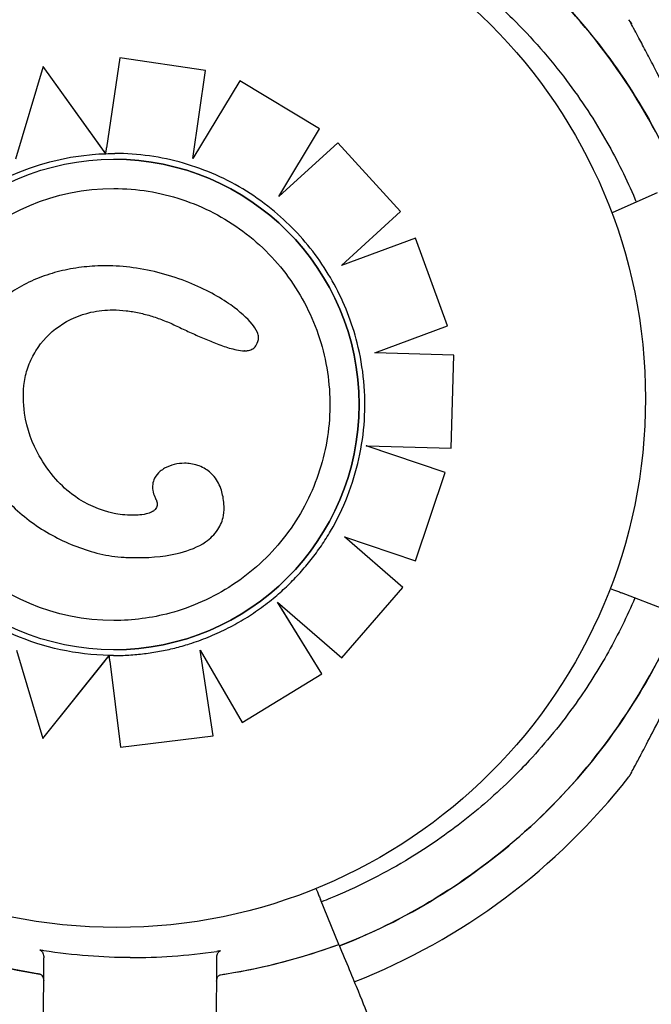
# Model space of a CAD drawing. Units: inches. Extents: x 257 to 25400, y -17773 to -5184.
# Drawn here: x 259 to 259, y -5188 to -5187 of the extents above; entities that cross this region are included whole.
import ezdxf

# ---------------------------------------------------------------- set-up
doc = ezdxf.new("R2010")
doc.units = ezdxf.units.IN
doc.header["$MEASUREMENT"] = 0
doc.layers.add('sup-VIS', color=7, linetype='Continuous')

msp = doc.modelspace()

# ---------------------------------------------------------------- linework, layer by layer
at = {"layer": 'sup-VIS'}
for p, q in [((258.5168146656551, -5187.478498924843), (258.5135934811323, -5187.489227616804)), ((258.5168160200524, -5187.478498924843), (258.5168146656551, -5187.478498924843)), ((258.5235799227506, -5187.487943444345), (258.5168146656551, -5187.478498924843)), ((258.5240400061236, -5187.48858383901), (258.5168160200524, -5187.478498924843)), ((258.5256739810588, -5187.477505540462), (258.524137233958, -5187.487921589122)), ((258.5256753406767, -5187.477505540462), (258.5256739810588, -5187.477505540462)), ((258.5355905265001, -5187.478955046325), (258.5256739810588, -5187.477505540462)), ((258.5355918919616, -5187.478955046325), (258.5256753406767, -5187.477505540462)), ((258.5341029342874, -5187.489157705581), (258.5355905265001, -5187.478955046325)), ((258.5341047339732, -5187.489154721441), (258.5355918919616, -5187.478955046325)), ((258.5355918919616, -5187.478955046325), (258.5355905265001, -5187.478955046325)), ((258.5395362797469, -5187.48014843234), (258.5341029342874, -5187.489157705581)), ((258.5395376475336, -5187.48014843234), (258.5395362797469, -5187.48014843234)), ((258.5487692871461, -5187.485723638885), (258.5395362797469, -5187.48014843234)), ((258.5487706603737, -5187.485723638885), (258.5395376475336, -5187.48014843234)), ((258.5440452389012, -5187.4935492778), (258.5487692871461, -5187.485723638885)), ((258.5440482894443, -5187.493546494627), (258.5487706603737, -5187.485723638885)), ((258.5487706603737, -5187.485723638885), (258.5487692871461, -5187.485723638885)), ((258.5508804353277, -5187.487313164292), (258.5440452389012, -5187.4935492778)), ((258.5508818097993, -5187.487313164292), (258.5508804353277, -5187.487313164292)), ((258.5581447059705, -5187.495284526569), (258.5508804353277, -5187.487313164292)), ((258.5581460847229, -5187.495284526569), (258.5508818097993, -5187.487313164292)), ((258.5240398837963, -5187.488584858253), (258.5240398698038, -5187.488584858253)), ((258.5240407362234, -5187.488584858253), (258.5240398837963, -5187.488584858253)), ((258.5249834846271, -5187.48923467128), (258.5249841517171, -5187.48923467128)), ((258.5878100313644, -5187.493126862853), (258.5826756257512, -5187.495390881985)), ((258.5513098775323, -5187.50151898413), (258.5581447059705, -5187.495284526569)), ((258.5513121826537, -5187.50151813546), (258.5581460847229, -5187.495284526569)), ((258.5581460847229, -5187.495284526569), (258.5581447059705, -5187.495284526569)), ((258.5598527231022, -5187.498373788239), (258.5513098775323, -5187.50151898413)), ((258.5598541028612, -5187.498373788239), (258.5598527231022, -5187.498373788239)), ((258.563574187554, -5187.508494202114), (258.5598527231022, -5187.498373788239)), ((258.5635755695059, -5187.508494202114), (258.5598541028611, -5187.498373788239)), ((258.5240536023232, -5187.501550681566), (258.5240524464213, -5187.501550681566)), ((258.5551509381422, -5187.51159615938), (258.563574187554, -5187.508494202114)), ((258.5551523151304, -5187.51159615938), (258.5635755695059, -5187.508494202114)), ((258.5635755695059, -5187.508494202114), (258.563574187554, -5187.508494202114)), ((258.5401059404192, -5187.511375192005), (258.5401047750578, -5187.511375192005)), ((258.5551523151304, -5187.51159615938), (258.5551509381422, -5187.51159615938)), ((258.5642961803608, -5187.511864238848), (258.5551509381422, -5187.51159615938)), ((258.5642975627381, -5187.511864238848), (258.5551523151304, -5187.51159615938)), ((258.5639736387221, -5187.522644455721), (258.5642961803608, -5187.511864238848)), ((258.5639750209094, -5187.522644455721), (258.5642975627381, -5187.511864238848)), ((258.5642975627381, -5187.511864238848), (258.5642961803608, -5187.511864238848)), ((258.5633098818843, -5187.525439510756), (258.5541579585471, -5187.522353053533)), ((258.563308500089, -5187.525439510756), (258.5542721647197, -5187.522392033414)), ((258.5542779498762, -5187.522356616009), (258.5639736387221, -5187.522644455721)), ((258.5639750209094, -5187.522644455721), (258.5639736387221, -5187.522644455721)), ((258.5331410721357, -5187.524384441213), (258.5331399108786, -5187.524384441213)), ((258.5598582429249, -5187.535657073538), (258.563308500089, -5187.525439510756)), ((258.559859622687, -5187.535657073538), (258.5633098818843, -5187.525439510756)), ((258.5633098818843, -5187.525439510756), (258.563308500089, -5187.525439510756)), ((258.5516418028695, -5187.532885017771), (258.5598582429249, -5187.535657073538)), ((258.5583995377843, -5187.538752775004), (258.5516418028695, -5187.532885017771)), ((258.5584009166869, -5187.538752775004), (258.5516440514942, -5187.53288577641)), ((258.5276819679745, -5187.535297679032), (258.5276808099344, -5187.535297679032)), ((258.559859622687, -5187.535657073538), (258.5598582429249, -5187.535657073538)), ((258.551325885018, -5187.546893411894), (258.5583995377843, -5187.538752775004)), ((258.5513272597522, -5187.546893411894), (258.5584009166869, -5187.538752775004)), ((258.5584009166869, -5187.538752775004), (258.5583995377843, -5187.538752775004)), ((258.5823829014166, -5187.538849883165), (258.5827794205755, -5187.539003764245)), ((258.5888986450783, -5187.541378511722), (258.5836673578228, -5187.539348354762)), ((258.543921226885, -5187.540461344622), (258.551325885018, -5187.546893411894)), ((258.5490128953204, -5187.548721393709), (258.543921226885, -5187.540461344622)), ((258.5490142686916, -5187.548721393709), (258.5439241768079, -5187.540463907077)), ((258.5137230891652, -5187.546001108229), (258.5167561555347, -5187.556204803518)), ((258.5167575098974, -5187.556204803518), (258.5244418181066, -5187.546610827593)), ((258.5244425795514, -5187.546609876918), (258.5244417268875, -5187.546609876918)), ((258.5249834846273, -5187.54594238004), (258.5249841517174, -5187.54594238004)), ((258.5349702665252, -5187.546007752532), (258.539830854284, -5187.554377005696)), ((258.5364650504069, -5187.555894589392), (258.5349702665252, -5187.546007752532)), ((258.5364664163838, -5187.555894589392), (258.5349721120651, -5187.546010930295)), ((258.5513272597522, -5187.546893411894), (258.5513258850181, -5187.546893411894)), ((258.5167561555347, -5187.556204803518), (258.5239243666408, -5187.547255177419)), ((258.5245234926246, -5187.547270687549), (258.5257626662099, -5187.557223763085)), ((258.539830854284, -5187.554377005696), (258.5490128953205, -5187.548721393709)), ((258.5398322222443, -5187.554377005696), (258.5490142686916, -5187.548721393709)), ((258.5490142686916, -5187.548721393709), (258.5490128953205, -5187.548721393709)), ((258.5398322222443, -5187.554377005696), (258.5398308542839, -5187.554377005696)), ((258.5257626662099, -5187.557223763085), (258.5364650504069, -5187.555894589392)), ((258.5257640258801, -5187.557223763085), (258.5364664163838, -5187.555894589392)), ((258.5364664163838, -5187.555894589392), (258.5364650504069, -5187.555894589392)), ((258.5167575098974, -5187.556204803518), (258.5167561555347, -5187.556204803518)), ((258.5257640258801, -5187.557223763085), (258.5257626662099, -5187.557223763085)), ((258.5483527799136, -5187.573547025907), (258.5485143279855, -5187.57394048372)), ((258.5510073952139, -5187.580012464442), (258.5488760874292, -5187.574821565603)), ((258.5510073952139, -5187.580012464442), (258.5510074037362, -5187.580012485198)), ((258.5167507273387, -5187.619260423618), (258.5168693971384, -5187.581555044136)), ((258.5367526489247, -5187.619323375486), (258.5368713187244, -5187.581617996003))]:
    msp.add_line(p, q, dxfattribs=at)
msp.add_circle((258.5253056853671, -5187.516906457999), 0.06114999999999992, dxfattribs=at)
for centre, radius, start, end in [((258.5253056853671, -5187.516906457999), 0.1500000000000028, 7.662255641705719, 262.3377443380589), ((258.5253056853671, -5187.514406458356), 0.07513689542053531, 291.4510140294639, 322.0220680961081), ((258.5270790069607, -5187.515144263702), 0.06914050575149674, 249.3922098048547, 261.1256637273626), ((258.5270799351176, -5187.515144266623), 0.06914050575151888, 278.5136844819292, 290.2471384188225)]:
    msp.add_arc(centre, radius, start, end, dxfattribs=at)
at = {"layer": 'sup-VIS', "extrusion": (0, 0, -1)}
for centre, major_axis, ratio, start_param, end_param in [((258.5249806468126, -5187.517584483143), (-0.02901460925181806, -3.839950579731521e-12), 0.9999997053576107, 0.1448709846478401, 1.483730288558084), ((258.5248855732219, -5187.515921944614), (-0.02735014589870487, -3.10183878582393e-13), 0.9999997053576106, 1.481907466833651, 1.539901741724299), ((258.525101493032, -5187.517252215267), (0.02868698393844054, -5.318465667869531e-13), 0.9999997053576111, -1.607781695766753, -1.570826063376072), ((258.5249841517173, -5187.517588525659), (0.02497686300935981, 3.041789273557787e-18), 0.9999997053576108, -3.141592653589793, -1.570802767259736), ((258.5249841517173, -5187.517588525659), (0.02497686300935981, 3.041789273557787e-18), 0.9999997053576108, 1.570802767251289, 3.141592653589793), ((258.5249426413025, -5187.517401972286), (0.02921219364283014, 5.091562726988741e-13), 0.999999705357611, 1.570825525525085, 1.587915416975304)]:
    msp.add_ellipse(centre, major_axis=major_axis, ratio=ratio, start_param=start_param, end_param=end_param, dxfattribs=at)
at = {"layer": 'sup-VIS'}
for centre, major_axis, ratio, start_param, end_param in [((258.5249834846272, -5187.517588525659), (-3.453053735613111e-18, 0.02835385438041532), 0.9999997053576112, -1.570796326794897, 4.71238898038469), ((258.5249841517173, -5187.517588525659), (0.02835386273466518, 3.453054753029412e-18), 0.9999997053576108, -1.570796326790631, 1.570796326799082)]:
    msp.add_ellipse(centre, major_axis=major_axis, ratio=ratio, start_param=start_param, end_param=end_param, dxfattribs=at)
at = {"layer": 'sup-VIS', "extrusion": (0, 0, -0.9999999999999998)}
msp.add_ellipse((258.5250042409107, -5187.51756326651), major_axis=(-0.02905204875422615, 5.011102643948108e-13), ratio=0.9999997053576108, start_param=-1.551462187663159, end_param=-0.7701266937691368, dxfattribs=at)
at = {"layer": 'sup-VIS'}
for points, knots in [([(258.4546890625092, -5187.516828389538), (258.4547939179734, -5187.513867064096), (258.4550852934169, -5187.510912356469), (258.4555608882549, -5187.507987593192), (258.4560482449542, -5187.504990498053), (258.4567290539125, -5187.502024875343), (258.457597671626, -5187.499115307172), (258.4590316267893, -5187.494312054559), (258.460978570435, -5187.489662129903), (258.4633947078711, -5187.485270126347), (258.4652224898833, -5187.481947622843), (258.467318283916, -5187.478772608451), (258.4696550333701, -5187.475786071788), (258.4727964357313, -5187.471771129875), (258.4763738996269, -5187.468097613295), (258.4803042171014, -5187.464850963055), (258.4825896554279, -5187.462963070045), (258.484994041078, -5187.461219192051), (258.487498376986, -5187.459633107328), (258.4903757220338, -5187.45781078269), (258.4933850296567, -5187.456196866644), (258.4964949368455, -5187.454808179275), (258.5000680501886, -5187.453212653406), (258.5037739609062, -5187.451914644677), (258.5075617347431, -5187.450931992853), (258.5119136798065, -5187.449802979628), (258.5163736096472, -5187.44909060651), (258.5208607135943, -5187.448807781083), (258.5260161507222, -5187.448482830128), (258.5312071648918, -5187.44872548004), (258.5363098089228, -5187.449529937045), (258.5413786140018, -5187.450329059173), (258.5463598381204, -5187.451682472236), (258.5511361044133, -5187.453558284851), (258.5540757883602, -5187.454712805117), (258.5569379370657, -5187.456064702919), (258.5596968894762, -5187.457601857705), (258.5626495670631, -5187.459246946785), (258.5654839838307, -5187.461104247469), (258.5681710446402, -5187.463154694847), (258.5710467826185, -5187.46534911835), (258.573753654129, -5187.467764783114), (258.5762598483765, -5187.470373300884), (258.5789420198975, -5187.47316498077), (258.5813942184592, -5187.476177548678), (258.5835834538506, -5187.479370476124), (258.5859264106368, -5187.482787601141), (258.5879680132211, -5187.486411271708), (258.589676820906, -5187.490185684305), (258.5899432607732, -5187.490774196401), (258.5902016054137, -5187.491366371371), (258.5904518298178, -5187.491961960294)], [-1, -1, -1, -1, -0.9590318369546988, -0.9590318369546988, -0.9590318369546988, -0.9170504967122616, -0.9170504967122616, -0.9170504967122616, -0.8477457166328993, -0.8477457166328993, -0.8477457166328993, -0.7953173950892072, -0.7953173950892072, -0.7953173950892072, -0.724835532856211, -0.724835532856211, -0.724835532856211, -0.6838510703223601, -0.6838510703223601, -0.6838510703223601, -0.6367621634660856, -0.6367621634660856, -0.6367621634660856, -0.5826595838095272, -0.5826595838095272, -0.5826595838095272, -0.52049867753858, -0.52049867753858, -0.52049867753858, -0.4490791945314128, -0.4490791945314128, -0.4490791945314128, -0.3781333405765757, -0.3781333405765757, -0.3781333405765757, -0.3344677710341246, -0.3344677710341246, -0.3344677710341246, -0.2877361391219134, -0.2877361391219134, -0.2877361391219134, -0.2377231553440355, -0.2377231553440355, -0.2377231553440355, -0.1841984132364811, -0.1841984132364811, -0.1841984132364811, -0.1269153279, -0.1269153279, -0.1269153279, -0.1179836629813339, -0.1179836629813339, -0.1179836629813339, -0.1179836629813339]), ([(258.5253056958691, -5187.448667517005), (258.5166341303299, -5187.448667517005), (258.5080357062893, -5187.450263798532), (258.491353385243, -5187.456679689433), (258.4834927389361, -5187.461628340542), (258.4701107910851, -5187.474260202227), (258.4647174282561, -5187.481822645321), (258.4571330772338, -5187.498589221521), (258.45501459957, -5187.507633057021), (258.4546890625089, -5187.516828389538)], [-108.8271836670271, -108.8271836670271, -108.8271836670271, -108.8271836670271, -82.80983801929537, -82.80983801929537, -55.20655867953032, -55.20655867953032, -27.60327933976514, -27.60327933976514, 0, 0, 0, 0]), ([(258.5904519508404, -5187.49196190693), (258.5903875988742, -5187.491808716268), (258.5903226964575, -5187.491655728518), (258.5866339590997, -5187.483045292223), (258.5813933465367, -5187.475376205699), (258.568267423329, -5187.462478508313), (258.5605076036643, -5187.457373206468), (258.5435159662839, -5187.450444061935), (258.5344537910478, -5187.448667517005), (258.5253056958691, -5187.448667517005)], [-83.30847264185222, -83.30847264185222, -83.30847264185222, -83.30847264185222, -82.80983801929548, -82.80983801929548, -55.20655867953035, -55.20655867953035, -27.60327933976519, -27.60327933976519, -0.1560449359332807, -0.1560449359332807, -0.1560449359332807, -0.1560449359332807]), ([(258.4602104027185, -5187.516828389538), (258.4602564954169, -5187.515628222453), (258.4603359156259, -5187.514426384633), (258.4607120321971, -5187.510429285662), (258.4611578661984, -5187.50763836291), (258.4623969227, -5187.502187685943), (258.4631836487213, -5187.499526824227), (258.4645177939528, -5187.495881819556), (258.4649308238339, -5187.494838076407), (258.4662760522593, -5187.491678720716), (258.4673010740512, -5187.489587028296), (258.4695760339185, -5187.485515825196), (258.4708259365919, -5187.483536472734), (258.4738397166234, -5187.479289073275), (258.4756557414922, -5187.477059246362), (258.4782351874998, -5187.474285246113), (258.4788841071073, -5187.473616823328), (258.4813918082596, -5187.471141816578), (258.4833577231046, -5187.469419942874), (258.487493144877, -5187.466218160169), (258.4896624788002, -5187.464738472976), (258.4946951109173, -5187.461733569065), (258.4975997956246, -5187.460282931946), (258.5025174143432, -5187.458264863478), (258.5045084325512, -5187.457557871503), (258.5085602087976, -5187.456338614792), (258.5106208836233, -5187.455826408205), (258.5147825019612, -5187.455005705068), (258.516883354393, -5187.454697226563), (258.5210946672505, -5187.454286938898), (258.523205028617, -5187.454185107533), (258.5253056958692, -5187.454185107533), (258.5258308626823, -5187.454185107533), (258.5263566269999, -5187.454191458942), (258.5274089215993, -5187.45421694181), (258.5279354517787, -5187.454236073323), (258.5295155241879, -5187.454312724041), (258.5305695527023, -5187.454389510815), (258.5337280373454, -5187.454697226563), (258.5358288897772, -5187.455005705068), (258.5399905089328, -5187.455826408367), (258.5420511845602, -5187.456338615195), (258.5454000666671, -5187.4573463578), (258.5467082402556, -5187.457785954934), (258.5486831148717, -5187.458519855594), (258.54936309627, -5187.458785678313), (258.5506322143812, -5187.459306492835), (258.551224275979, -5187.459559752339), (258.5531482523953, -5187.460416799788), (258.5544670133873, -5187.461058155514), (258.5574518772007, -5187.462637006774), (258.5591034434109, -5187.463605682556), (258.5625768590331, -5187.465854504992), (258.5643825697468, -5187.467159702657), (258.5678429139846, -5187.469940546595), (258.5694974764599, -5187.471416086501), (258.5733094435591, -5187.475178354704), (258.5754073352161, -5187.477572064394), (258.5790334381737, -5187.482381711522), (258.5805982758401, -5187.484767725655), (258.5832048134503, -5187.489372556768), (258.5842888376978, -5187.491569508285), (258.5852958801652, -5187.493934612448), (258.5853494035351, -5187.494061428944), (258.585402538831, -5187.494188448082)], [-199.9538262264416, -199.9538262264416, -199.9538262264416, -199.9538262264416, -196.323015027276, -196.323015027276, -187.8684500937022, -187.8684500937022, -179.5658294952774, -179.5658294952774, -176.1813628225739, -176.1813628225739, -169.1852806120858, -169.1852806120858, -162.189193410734, -162.189193410734, -153.5898276519868, -153.5898276519868, -150.7798795860743, -150.7798795860743, -142.9385504868273, -142.9385504868273, -135.0972163944774, -135.0972163944774, -125.3783963495771, -125.3783963495771, -119.0280268000823, -119.0280268000823, -112.6776572505874, -112.6776572505874, -106.3272851819041, -106.3272851819041, -99.97691311322079, -99.97691311322079, -99.97691311322079, -98.38932009603377, -98.38932009603377, -96.80172707884674, -96.80172707884674, -93.62654104447267, -93.62654104447267, -87.27616897572454, -87.27616897572454, -80.92579693099214, -80.92579693099214, -76.77872886587039, -76.77872886587039, -74.57542987660526, -74.57542987660526, -72.63166080074863, -72.63166080074863, -68.22482985263133, -68.22482985263133, -62.49594962007883, -62.49594962007883, -55.8349456348877, -55.8349456348877, -49.17394664016201, -49.17394664016201, -39.64389428866669, -39.64389428866669, -31.1273798498067, -31.1273798498067, -23.77246340375254, -23.77246340375254, -23.35646647701054, -23.35646647701054, -23.35646647701054, -23.35646647701054]), ([(258.5931584493666, -5187.490768474835), (258.5926087247146, -5187.489453891449), (258.5920386113047, -5187.48814851815), (258.5908208538646, -5187.485455398534), (258.5901688059084, -5187.484066224081), (258.5888543148309, -5187.481347176339), (258.5881866588418, -5187.480006995623), (258.5872094494876, -5187.478090691628), (258.5868889830207, -5187.477469934872), (258.5862743969394, -5187.476291353861), (258.5859771357921, -5187.475727535897), (258.5855331728372, -5187.474892213176), (258.5853721138416, -5187.474590990518), (258.5850265598033, -5187.473947210159), (258.5848606306145, -5187.473640537887), (258.5847562625063, -5187.47344787692), (258.5847404622523, -5187.47341873281), (258.5847244632106, -5187.473389228464), (258.5847204277197, -5187.473381788275), (258.5847163412593, -5187.473374255097), (258.5847153130712, -5187.473372359934), (258.5847141959643, -5187.473370301273), (258.5847139075639, -5187.473369769849), (258.5847134431123, -5187.4733689144), (258.5847133090201, -5187.473368667329), (258.5847128251416, -5187.473367777038), (258.5847126678706, -5187.47336748717), (258.5847118751079, -5187.473366031603), (258.5847115992427, -5187.473365524812), (258.5847108131464, -5187.473364085444), (258.5847106107825, -5187.473363715075), (258.5847099811043, -5187.473362563916), (258.584709517996, -5187.473361717365), (258.584708041645, -5187.473359029274), (258.5847072259579, -5187.473357541801), (258.5847042119666, -5187.473352097973), (258.58470278736, -5187.473349509494), (258.5846944740579, -5187.473334724615), (258.5851980111992, -5187.473945194906), (258.5845321901918, -5187.47309230597)], [0.3701352552109783, 0.3701352552109783, 0.3701352552109783, 0.3701352552109783, 4.58110058001202, 4.58110058001202, 9.16220116002404, 9.16220116002404, 13.74330174003606, 13.74330174003606, 16.03385203004207, 16.03385203004207, 18.31120462283881, 18.31120462283881, 19.76458908064086, 19.76458908064086, 21.87186594806762, 21.87186594806762, 22.38868442406386, 22.38868442406386, 22.64709366206198, 22.64709366206198, 22.77629828106104, 22.77629828106104, 22.84090059056057, 22.84090059056057, 22.87320174531033, 22.87320174531033, 22.88935232268522, 22.88935232268522, 22.89581836238433, 22.89581836238433, 22.89763418869376, 22.89763418869376, 22.90023629517517, 22.90023629517517, 22.90236565713979, 22.90236565713979, 22.90379239877296, 22.90379239877296, 22.9055029000601, 22.9055029000601, 22.9055029000601, 22.9055029000601]), ([(258.5235799227506, -5187.487943444345), (258.5236097996203, -5187.487985153429), (258.5236424841456, -5187.488030777286), (258.5237067551143, -5187.488120480713), (258.5237383400808, -5187.488164558205), (258.5237921134556, -5187.488239590766), (258.523819481276, -5187.488277773773), (258.5238711228531, -5187.488349810889), (258.5238953841478, -5187.488383647565), (258.5239342427867, -5187.488437831601), (258.5239527987061, -5187.488463700152), (258.5239851575392, -5187.48850879541), (258.5239989380602, -5187.488527990825), (258.5240186419119, -5187.488555419602), (258.5240267913312, -5187.48856675394), (258.5240366552559, -5187.488580443824), (258.5240392018436, -5187.488583961309), (258.5240398698038, -5187.488584858253)], [1.62193878610577, 1.62193878610577, 1.62193878610577, 1.62193878610577, 1.855340336836131, 1.855340336836131, 2.088741887566492, 2.088741887566492, 2.30336989736294, 2.30336989736294, 2.517997907159387, 2.517997907159387, 2.710179538886989, 2.710179538886989, 2.902361170614591, 2.902361170614591, 3.076843172598414, 3.076843172598414, 3.224041856754382, 3.224041856754382, 3.224041856754382, 3.224041856754382]), ([(258.5240398837963, -5187.488584858253), (258.524039852725, -5187.488584858253), (258.5240404086471, -5187.488580860258), (258.5240428822094, -5187.488563644304), (258.5240447996039, -5187.488550428006), (258.5240493216916, -5187.488519387104), (258.5240523518614, -5187.488498642867), (258.5240595706624, -5187.488449330121), (258.5240637588023, -5187.48842076493), (258.5240722281115, -5187.488363059663), (258.524077298149, -5187.48832854528), (258.524088213905, -5187.488254300409), (258.5240940593119, -5187.488214572017), (258.5241052191496, -5187.488138767252), (258.5241115669358, -5187.488095672036), (258.5241245401745, -5187.488007648503), (258.5241311655865, -5187.487962720453), (258.524137233958, -5187.487921589122)], [2.986110487267968, 2.986110487267968, 2.986110487267968, 2.986110487267968, 3.170244660557542, 3.170244660557542, 3.354378833847116, 3.354378833847116, 3.540113713587957, 3.540113713587957, 3.725848593328798, 3.725848593328798, 3.913484414226683, 3.913484414226683, 4.101120235124568, 4.101120235124568, 4.29026170381468, 4.29026170381468, 4.479403172504794, 4.479403172504794, 4.479403172504794, 4.479403172504794]), ([(258.5435518070129, -5187.495286405643), (258.5425287029389, -5187.494427002968), (258.5414454651093, -5187.493639201725), (258.5391798102474, -5187.492222138895), (258.5379974075968, -5187.491592886304), (258.5355564706899, -5187.490505188959), (258.5342979519281, -5187.49004675111), (258.5317293144375, -5187.489309621857), (258.5304192120138, -5187.48903093513), (258.5277729446819, -5187.488658742912), (258.5264367965716, -5187.488565239781), (258.5251006399797, -5187.488565239781)], [5.584528348195735, 5.584528348195735, 5.584528348195735, 5.584528348195735, 5.724259739993303, 5.724259739993303, 5.863991131790871, 5.863991131790871, 6.003722523588439, 6.003722523588439, 6.143453915386007, 6.143453915386007, 6.283185307183573, 6.283185307183573, 6.283185307183573, 6.283185307183573]), ([(258.5249839908547, -5187.492611670009), (258.5276481880063, -5187.492611670009), (258.5303119218214, -5187.493041542069), (258.5353698224107, -5187.494717677259), (258.5377631095549, -5187.495963648887), (258.5420369919978, -5187.499145742655), (258.5439168440197, -5187.501081311384), (258.5469727845986, -5187.505446288385), (258.5481483416966, -5187.50787493753), (258.5496760733357, -5187.512979625281), (258.5500279821917, -5187.515654776118), (258.5498723956001, -5187.520980899942), (258.549364927213, -5187.52363094665), (258.5475418189798, -5187.52863774967), (258.5462264961918, -5187.530993635235), (258.5429209649611, -5187.535172780949), (258.5409313313855, -5187.536995314288), (258.5364789849547, -5187.539922497532), (258.5340170464126, -5187.541026638355), (258.5293396614351, -5187.542278903925), (258.5271619108574, -5187.54256538131), (258.5249839908549, -5187.54256538131)], [6.283185307175353, 6.283185307175353, 6.283185307175353, 6.283185307175353, 6.603185312219835, 6.603185312219835, 6.923185316265991, 6.923185316265991, 7.243185317712318, 7.243185317712318, 7.56318531598635, 7.56318531598635, 7.883185311771241, 7.883185311771241, 8.203185306735366, 8.203185306735366, 8.523185302871964, 8.523185302871964, 8.843185301710204, 8.843185301710204, 9.16318530370992, 9.16318530370992, 9.424777960765146, 9.424777960765146, 9.424777960765146, 9.424777960765146]), ([(258.5531175552767, -5187.5104680913), (258.5528196816969, -5187.509288873001), (258.5524474629296, -5187.508128439753), (258.5515602236378, -5187.505863501777), (258.5510452068291, -5187.504759006534), (258.5498805266137, -5187.502623437), (258.5492308680847, -5187.501592371653), (258.5478071919858, -5187.499619991572), (258.5470331803783, -5187.4986786851), (258.5453730551533, -5187.496900731053), (258.5444869484884, -5187.496064090924), (258.5435518070137, -5187.495286405644)], [4.959815692572653, 4.959815692572653, 4.959815692572653, 4.959815692572653, 5.085744019169422, 5.085744019169422, 5.21167234576619, 5.21167234576619, 5.337600672362958, 5.337600672362958, 5.463528998959727, 5.463528998959727, 5.589457325556494, 5.589457325556494, 5.589457325556494, 5.589457325556494]), ([(258.5240524460208, -5187.501550681566), (258.5232112084417, -5187.501550681581), (258.5223695018252, -5187.501596012459), (258.5206987021836, -5187.501779196541), (258.5198723477369, -5187.501916303001), (258.518229612293, -5187.502292500706), (258.5174143967443, -5187.50253196399), (258.5158236753154, -5187.503123287204), (258.5150481504941, -5187.503475134635), (258.5135852886397, -5187.504289503326), (258.5128877765551, -5187.504753942085), (258.5116854435699, -5187.505730838883), (258.5111683673487, -5187.506225002133), (258.5102714482775, -5187.507247026815), (258.5098799640655, -5187.507772493922), (258.5092012660364, -5187.508864386036), (258.5089115382414, -5187.509427085901), (258.508417723717, -5187.510602490174), (258.5082170813947, -5187.511213455011), (258.5078902506793, -5187.512522286027), (258.5077741000704, -5187.513221912062), (258.5076135002515, -5187.51490432313), (258.5076154726627, -5187.515889526047), (258.5076879539007, -5187.516851893073)], [4.628931169788771, 4.628931169788771, 4.628931169788771, 4.628931169788771, 8.32460098486299, 8.32460098486299, 12.02027079993721, 12.02027079993721, 15.71594061501143, 15.71594061501143, 19.41161043008564, 19.41161043008564, 23.00563980679807, 23.00563980679807, 26.05902878122146, 26.05902878122146, 28.85155355789818, 28.85155355789818, 31.53156320241301, 31.53156320241301, 34.30069530340035, 34.30069530340035, 37.34331461872561, 37.34331461872561, 41.58562932053095, 41.58562932053095, 41.58562932053095, 41.58562932053095]), ([(258.5416996918418, -5187.510088820351), (258.5417252651865, -5187.509986365274), (258.5417292797608, -5187.50987981346), (258.5417030099989, -5187.509603602134), (258.5416491868743, -5187.509430845291), (258.5414238511836, -5187.508898538615), (258.5411647763277, -5187.508540808499), (258.5404076232012, -5187.507602779547), (258.5395700465661, -5187.506839791993), (258.5372046749935, -5187.505164261695), (258.5355631395565, -5187.504250077929), (258.5315912140482, -5187.502653995351), (258.5294114677688, -5187.502073571739), (258.5271994771011, -5187.501766029261)], [0, 0, 0, 0, 0.3167954375020116, 0.3167954375020116, 0.8320753445870686, 0.8320753445870686, 2.04876836815599, 2.04876836815599, 5.377840286529617, 5.377840286529617, 9.404934988878317, 9.404934988878317, 13.75660882254449, 13.75660882254449, 13.75660882254449, 13.75660882254449]), ([(258.5159502558414, -5187.511389842941), (258.516647394146, -5187.510278022934), (258.5175624484423, -5187.509311606816), (258.5197515673505, -5187.507765233196), (258.5209997502187, -5187.507223953762), (258.5231706068369, -5187.506740692129), (258.5240204784627, -5187.506654854458), (258.5248729485388, -5187.506654909093)], [0, 0, 0, 0, 3.936916291193762, 3.936916291193762, 8.005735012934226, 8.005735012934226, 10.55892150427269, 10.55892150427269, 10.55892150427269, 10.55892150427269]), ([(258.5248729485388, -5187.50665490904), (258.5253809068066, -5187.506654909048), (258.5258903335447, -5187.506685492708), (258.5269008979518, -5187.506800519624), (258.5274011402336, -5187.506884553624), (258.5283980219283, -5187.507100462029), (258.5288935873726, -5187.507232282978), (258.5298754298487, -5187.507537480886), (258.5303617014852, -5187.507710858781), (258.5313213747605, -5187.508092653617), (258.5317947731737, -5187.50830106844), (258.5322599965834, -5187.508523582135)], [16.91434968238197, 16.91434968238197, 16.91434968238197, 16.91434968238197, 19.32333984875968, 19.32333984875968, 21.73233001513739, 21.73233001513739, 24.14132018151509, 24.14132018151509, 26.5503103478928, 26.5503103478928, 28.9593005142705, 28.9593005142705, 28.9593005142705, 28.9593005142705]), ([(258.5322599965831, -5187.508523582135), (258.5327464096493, -5187.508756316131), (258.533240516735, -5187.508989070421), (258.5342295970646, -5187.509444030643), (258.5347269451527, -5187.509667459268), (258.5357298851692, -5187.510100795736), (258.5362352786768, -5187.510310912969), (258.5372629035468, -5187.51070738077), (258.5377826413889, -5187.51089452619), (258.538601206688, -5187.511135573831), (258.5388806688082, -5187.51120926171), (258.5394621715911, -5187.51132676373), (258.5397587388777, -5187.511375192), (258.5401047750111, -5187.511375192005)], [-1.506970828985908e-08, -1.506970828985908e-08, -1.506970828985908e-08, -1.506970828985908e-08, 2.453056614683561, 2.453056614683561, 4.90611324443683, 4.90611324443683, 7.359169874190099, 7.359169874190099, 9.812226503943368, 9.812226503943368, 11.03875481882, 11.03875481882, 12.26528313369664, 12.26528313369664, 12.26528313369664, 12.26528313369664]), ([(258.5401059404192, -5187.511375192005), (258.540269344175, -5187.51137519238), (258.5404166573353, -5187.511362104608), (258.5407321448299, -5187.511301763842), (258.5409067472095, -5187.511239964885), (258.5411919369179, -5187.511053402939), (258.5412991731412, -5187.510947312261), (258.5415300097927, -5187.510623603494), (258.5416276787763, -5187.510377071617), (258.5416996918418, -5187.510088820351)], [14.04113532734624, 14.04113532734624, 14.04113532734624, 14.04113532734624, 15.80384178733738, 15.80384178733738, 18.22235630445801, 18.22235630445801, 20.22830824826645, 20.22830824826645, 23.38412337584108, 23.38412337584108, 23.38412337584108, 23.38412337584108]), ([(258.5500421245222, -5187.532228710428), (258.5507999474544, -5187.530931225213), (258.5514568180923, -5187.529574793542), (258.5525528715105, -5187.526776629586), (258.55299204368, -5187.525334924392), (258.5536421265235, -5187.522400908816), (258.553853030904, -5187.520908626839), (258.5540414979781, -5187.517909371013), (258.5540190588471, -5187.5164024262), (258.5537413744159, -5187.513410111598), (258.5534861318039, -5187.511924770778), (258.5531175552767, -5187.5104680913)], [4.183764515874614, 4.183764515874614, 4.183764515874614, 4.183764515874614, 4.339054186757284, 4.339054186757284, 4.494343857639954, 4.494343857639954, 4.649633528522624, 4.649633528522624, 4.804923199405295, 4.804923199405295, 4.960212870287963, 4.960212870287963, 4.960212870287963, 4.960212870287963]), ([(258.5163500752333, -5187.523515424992), (258.515574057201, -5187.522166830161), (258.5149314957645, -5187.520442702018), (258.5144732215886, -5187.517388562002), (258.5144529564593, -5187.516143029826), (258.5147433297411, -5187.514312781936), (258.5148962169289, -5187.513705890122), (258.5153284795539, -5187.51251240778), (258.5156083247128, -5187.511935074653), (258.5159502558414, -5187.511389842941)], [0, 0, 0, 0, 4.667784060836844, 4.667784060836844, 7.743163450403484, 7.743163450403484, 9.311281358320464, 9.311281358320464, 10.92363186888191, 10.92363186888191, 10.92363186888191, 10.92363186888191]), ([(258.5076879539007, -5187.516851893073), (258.5077574787551, -5187.517774936386), (258.5078811325162, -5187.518703923198), (258.5082531299262, -5187.52054384663), (258.5085016087074, -5187.52145455011), (258.5091288833527, -5187.523225827392), (258.509506547013, -5187.524084256193), (258.5103902395724, -5187.525733986949), (258.5108992542004, -5187.526529628155), (258.5120350260804, -5187.528032374218), (258.5126614362267, -5187.528739166863), (258.5140007836659, -5187.530044513016), (258.514714753028, -5187.530645321704), (258.5162235083671, -5187.531750005535), (258.5170160536564, -5187.53225177711), (258.5186526245161, -5187.533149858348), (258.5194921173905, -5187.533544720153), (258.5212227477746, -5187.534234622292), (258.5221141817916, -5187.534529695406), (258.5234743455821, -5187.534879280342), (258.5239317385743, -5187.534980400725), (258.5248579037798, -5187.535143938105), (258.5253253217098, -5187.535207840622), (258.5258091639465, -5187.535237875873)], [0, 0, 0, 0, 4.096072054776871, 4.096072054776871, 8.192144109553741, 8.192144109553741, 12.28821616433061, 12.28821616433061, 16.38428821910748, 16.38428821910748, 20.48036027388435, 20.48036027388435, 24.57643232866122, 24.57643232866122, 28.67250438343809, 28.67250438343809, 32.76857643821496, 32.76857643821496, 36.86464849299183, 36.86464849299183, 38.91268452038027, 38.91268452038027, 40.9607205477687, 40.9607205477687, 40.9607205477687, 40.9607205477687]), ([(258.525010682124, -5187.530177668938), (258.5233351920634, -5187.529794591474), (258.521804446752, -5187.529158062748), (258.5196194402386, -5187.527599065559), (258.5189113305242, -5187.526948097098), (258.5175368568691, -5187.525391556132), (258.5169027712209, -5187.52447534081), (258.5163500752333, -5187.523515424992)], [0, 0, 0, 0, 5.156174703427445, 5.156174703427445, 8.067407186487547, 8.067407186487547, 11.40121187946831, 11.40121187946831, 11.40121187946831, 11.40121187946831]), ([(258.5331399108466, -5187.524384441213), (258.5327457504453, -5187.524384441215), (258.5323526299318, -5187.524430102681), (258.5315846203393, -5187.524616835396), (258.5312015883326, -5187.524759652223), (258.5306699241198, -5187.525065846994), (258.5305029226868, -5187.525179894312), (258.5300901285298, -5187.52552863975), (258.5298580625404, -5187.525792825945), (258.5295803298188, -5187.526335932277), (258.529502577998, -5187.526579548307), (258.5294378942587, -5187.52705629944), (258.529445399413, -5187.52729085718), (258.5295231542595, -5187.527781101897), (258.5296069769505, -5187.528032827358), (258.5297377229039, -5187.528326225398), (258.5297669259344, -5187.528387014323), (258.529797235649, -5187.528446283976)], [7.316391220183236, 7.316391220183236, 7.316391220183236, 7.316391220183236, 8.861588585083785, 8.861588585083785, 10.40678594998434, 10.40678594998434, 11.15030413774539, 11.15030413774539, 12.32555866230565, 12.32555866230565, 13.10941355087286, 13.10941355087286, 13.85388368442062, 13.85388368442062, 14.78998502695794, 14.78998502695794, 15.04237804468598, 15.04237804468598, 15.04237804468598, 15.04237804468598]), ([(258.5374087631548, -5187.527512145779), (258.537234300793, -5187.526932544576), (258.536964440275, -5187.526394514358), (258.5362541821232, -5187.525530276029), (258.5358597782309, -5187.525203292364), (258.5349380617839, -5187.524690616495), (258.5344187871559, -5187.52452099311), (258.5336392758315, -5187.524402949098), (258.5333902034664, -5187.524384426934), (258.5331410721357, -5187.524384441213)], [0, 0, 0, 0, 1.815866743969869, 1.815866743969869, 3.363208874757307, 3.363208874757307, 4.990936283607839, 4.990936283607839, 5.738575148680559, 5.738575148680559, 5.738575148680559, 5.738575148680559]), ([(258.5276808099344, -5187.535297679008), (258.5295223154751, -5187.53529775775), (258.5312151266454, -5187.535114008049), (258.5336859335387, -5187.534465765962), (258.534717971337, -5187.53406614223), (258.5361430865662, -5187.533085136921), (258.5366339582064, -5187.532618631324), (258.537330151693, -5187.531558014007), (258.537544062138, -5187.531016690423), (258.5377334881998, -5187.529982146853), (258.5377485437235, -5187.529522450714), (258.5376701762514, -5187.528538906637), (258.5375606199743, -5187.528016863395), (258.5374087631548, -5187.527512145779)], [1.916125758144826, 1.916125758144826, 1.916125758144826, 1.916125758144826, 7.715929106428407, 7.715929106428407, 11.79598531987835, 11.79598531987835, 14.41809139980469, 14.41809139980469, 16.71252336117387, 16.71252336117387, 18.4930237507209, 18.4930237507209, 20.53477944470493, 20.53477944470493, 20.53477944470493, 20.53477944470493]), ([(258.5297972356489, -5187.528446283976), (258.5298799079666, -5187.528608015999), (258.5299146991635, -5187.52870386002), (258.5299882335675, -5187.528979065577), (258.5299998429069, -5187.529121465926), (258.529971347826, -5187.529345229055), (258.5299455327836, -5187.529431488698), (258.5298661949278, -5187.529593143506), (258.5298141141861, -5187.529667492073), (258.5296713448166, -5187.529818046099), (258.5295757481164, -5187.529892517311), (258.5293106678268, -5187.530049517363), (258.5291249629278, -5187.530125206206), (258.5286339353192, -5187.530270448166), (258.5283099655142, -5187.530324107098), (258.5277070113503, -5187.530381150534), (258.5274318201148, -5187.530392098578), (258.5271539128017, -5187.530392098584)], [-2.429402012528627e-11, -2.429402012528627e-11, -2.429402012528627e-11, -2.429402012528627e-11, 0.8263083507083203, 0.8263083507083203, 1.86008066654085, 1.86008066654085, 2.602395972886886, 2.602395972886886, 3.318229752821861, 3.318229752821861, 4.138237056919131, 4.138237056919131, 5.269199268263897, 5.269199268263897, 6.921815969729126, 6.921815969729126, 8.26308350730185, 8.26308350730185, 8.26308350730185, 8.26308350730185]), ([(258.5436375823979, -5187.539821323813), (258.5441462484828, -5187.539392374511), (258.5446403680185, -5187.538946175653), (258.5455972443471, -5187.538021328355), (258.546060000803, -5187.53754268024), (258.5469520247143, -5187.536555133658), (258.5473812918556, -5187.536046235539), (258.5482043647521, -5187.535000527171), (258.5485981702175, -5187.534463717291), (258.549348510312, -5187.53336465187), (258.5497050446768, -5187.532802396718), (258.5500421245228, -5187.532228710429)], [3.842173875526847, 3.842173875526847, 3.842173875526847, 3.842173875526847, 3.909971200471948, 3.909971200471948, 3.97776852541705, 3.97776852541705, 4.045565850362152, 4.045565850362152, 4.113363175307254, 4.113363175307254, 4.181160500252355, 4.181160500252355, 4.181160500252355, 4.181160500252355]), ([(258.5258091639463, -5187.535237875873), (258.52593302527, -5187.535245587203), (258.5260571234567, -5187.535252603692), (258.5263057272514, -5187.5352651886), (258.5264302328484, -5187.535270757032), (258.5266795871079, -5187.535280385576), (258.5268044357601, -5187.535284445704), (258.52705441407, -5187.535290995033), (258.5271795437184, -5187.535293484254), (258.5274300245517, -5187.53529682624), (258.5275553757288, -5187.535297679029), (258.5276808093643, -5187.535297679032)], [5.012445601333629e-12, 5.012445601333629e-12, 5.012445601333629e-12, 5.012445601333629e-12, 0.5531502863233905, 0.5531502863233905, 1.106300572641769, 1.106300572641769, 1.659450858960147, 1.659450858960147, 2.212601145278525, 2.212601145278525, 2.765751431596903, 2.765751431596903, 2.765751431596903, 2.765751431596903]), ([(258.533732923669, -5187.54525996302), (258.5344559246481, -5187.545031726658), (258.5351699566894, -5187.544775080316), (258.5365756814245, -5187.544206549708), (258.5372673732265, -5187.543894665801), (258.5386241519386, -5187.543217583314), (258.5392892379879, -5187.542852385161), (258.5405887037164, -5187.542070926215), (258.5412230825713, -5187.541654665916), (258.5424572217925, -5187.540773649599), (258.5430569813759, -5187.540308894139), (258.5436375823982, -5187.539821323814)], [3.447371152440502, 3.447371152440502, 3.447371152440502, 3.447371152440502, 3.525920214644563, 3.525920214644563, 3.604469276848624, 3.604469276848624, 3.683018339052685, 3.683018339052685, 3.761567401256745, 3.761567401256745, 3.840116463460807, 3.840116463460807, 3.840116463460807, 3.840116463460807]), ([(258.5852300481839, -5187.539954803339), (258.5843263536632, -5187.54207443702), (258.5833053283715, -5187.54415672954), (258.5810353473177, -5187.548219022699), (258.5797854446444, -5187.550198375159), (258.5767716646127, -5187.554445774619), (258.5749556397441, -5187.556675601531), (258.5723761937365, -5187.559449601781), (258.5717272741289, -5187.560118024565), (258.5692195729766, -5187.562593031316), (258.5672536581317, -5187.56431490502), (258.5631182363592, -5187.567516687725), (258.5609489024361, -5187.568996374918), (258.5559162703188, -5187.572001278829), (258.5530115856117, -5187.573451915949), (258.54968888004, -5187.574815471711), (258.5493388721507, -5187.574955567044), (258.5489874203872, -5187.575092722179)], [-176.1507405666021, -176.1507405666021, -176.1507405666021, -176.1507405666021, -169.1852806120858, -169.1852806120858, -162.189193410734, -162.189193410734, -153.5898276519868, -153.5898276519868, -150.7798795860743, -150.7798795860743, -142.9385504868273, -142.9385504868273, -135.0972163944774, -135.0972163944774, -125.3783963495771, -125.3783963495771, -124.2396878116701, -124.2396878116701, -124.2396878116701, -124.2396878116701]), ([(258.5827794205755, -5187.539003764245), (258.5829338494818, -5187.539063694985), (258.5830876864389, -5187.539123396002), (258.5833870972463, -5187.539239591291), (258.5835315230704, -5187.539295640037), (258.5836673578228, -5187.539348354762)], [0, 0, 0, 0, 0.4969505275002483, 0.4969505275002483, 0.9938542062786548, 0.9938542062786548, 0.9938542062786548, 0.9938542062786548]), ([(258.5903763036883, -5187.541951961193), (258.5894349326427, -5187.544174810905), (258.5883802078395, -5187.546349673175), (258.5872166733652, -5187.548464721547), (258.5853888913529, -5187.551787225051), (258.5832930973202, -5187.554962239443), (258.5809563478662, -5187.557948776105), (258.5778149455049, -5187.561963718019), (258.5742374816093, -5187.565637234599), (258.5703071641349, -5187.568883884838), (258.5680217258083, -5187.570771777849), (258.5656173401583, -5187.572515655843), (258.5631130042502, -5187.574101740566), (258.5602356592024, -5187.575924065203), (258.5572263515795, -5187.577537981249), (258.5541164443908, -5187.578926668619), (258.5531154281055, -5187.579373659024), (258.5521039891693, -5187.579797298686), (258.5510832782866, -5187.580197281181)], [-0.8811206810107897, -0.8811206810107897, -0.8811206810107897, -0.8811206810107897, -0.8477457166328993, -0.8477457166328993, -0.8477457166328993, -0.7953173950892072, -0.7953173950892072, -0.7953173950892072, -0.724835532856211, -0.724835532856211, -0.724835532856211, -0.6838510703223601, -0.6838510703223601, -0.6838510703223601, -0.6367621634660856, -0.6367621634660856, -0.6367621634660856, -0.6216051958263697, -0.6216051958263697, -0.6216051958263697, -0.6216051958263697]), ([(258.5510833918328, -5187.580197557728), (258.5595102169934, -5187.576895830586), (258.567226115863, -5187.572005057908), (258.5805005901511, -5187.559474645667), (258.5858939529801, -5187.551912202573), (258.5899227544726, -5187.543005810052), (258.5901528637941, -5187.542480133744), (258.5903764278419, -5187.541952009375)], [-82.36646119387596, -82.36646119387596, -82.36646119387596, -82.36646119387596, -55.20655867953032, -55.20655867953032, -27.60327933976514, -27.60327933976514, -25.88087671290646, -25.88087671290646, -25.88087671290646, -25.88087671290646]), ([(258.5845321796897, -5187.560642541924), (258.5845978165517, -5187.560558463842), (258.5846120718593, -5187.5605330517), (258.5846857770806, -5187.560420849959), (258.5846789406008, -5187.560426985207), (258.5847026029858, -5187.560386228331), (258.5847015196472, -5187.560387570923), (258.584705766437, -5187.560379932455), (258.584706746286, -5187.560378150964), (258.5847086218997, -5187.560374745592), (258.5847092061121, -5187.560373679183), (258.5847101243216, -5187.560372003302), (258.5847104354353, -5187.560371434311), (258.5847110407091, -5187.560370326813), (258.5847112797767, -5187.560369888682), (258.5847118380201, -5187.560368865257), (258.5847120490193, -5187.560368477756), (258.5847127067469, -5187.560367269745), (258.5847128627474, -5187.560366982362), (258.5847141301787, -5187.560364650216), (258.5847142105595, -5187.560364500459), (258.584724566157, -5187.560345414947), (258.5847765249949, -5187.560249689066), (258.584953336011, -5187.559922726855), (258.5850789388203, -5187.559689994891), (258.5854265929631, -5187.559042393561), (258.5856707737939, -5187.558585073496), (258.5863472914875, -5187.557306041746), (258.5867989233346, -5187.556441515329), (258.5879093285741, -5187.554278149674), (258.5885790684366, -5187.5529436778), (258.5898954068064, -5187.550242835388), (258.5905511737685, -5187.548858366433), (258.5918285476944, -5187.546062284152), (258.5924529182663, -5187.544644873972), (258.5930808577648, -5187.543151558444), (258.5931079230812, -5187.543087056452), (258.5931349394844, -5187.543022532046)], [48.9705101039219, 48.9705101039219, 48.9705101039219, 48.9705101039219, 48.97067872572222, 48.97067872572222, 48.971327210604, 48.971327210604, 48.97308581367013, 48.97308581367013, 48.97477081366455, 48.97477081366455, 48.97707147689405, 48.97707147689405, 48.97928701634918, 48.97928701634918, 48.98233066423023, 48.98233066423023, 48.98797275259331, 48.98797275259331, 49.00413093261552, 49.00413093261552, 49.12316264870854, 49.12316264870854, 50.58435055340112, 50.58435055340112, 52.0876243306373, 52.0876243306373, 54.18355711933487, 54.18355711933487, 57.49587567216557, 57.49587567216557, 62.07697625217762, 62.07697625217762, 66.65807683218966, 66.65807683218966, 71.23917741220171, 71.23917741220171, 71.4459078093527, 71.4459078093527, 71.4459078093527, 71.4459078093527]), ([(258.524941788344, -5187.546614157322), (258.5255370916385, -5187.546614157322), (258.5261323947943, -5187.546595954478), (258.5273207770787, -5187.546523211099), (258.5279138559305, -5187.546468670581), (258.529095573612, -5187.546323455623), (258.5296842121666, -5187.546232781216), (258.5308548498487, -5187.546015637263), (258.5314368487037, -5187.545889167766), (258.5325920323895, -5187.545600906159), (258.5331652169514, -5187.545439114117), (258.533732923669, -5187.54525996302)], [3.141592653593786, 3.141592653593786, 3.141592653593786, 3.141592653593786, 3.202728458094078, 3.202728458094078, 3.263864262594371, 3.263864262594371, 3.325000067094663, 3.325000067094663, 3.386135871594955, 3.386135871594955, 3.447271676095248, 3.447271676095248, 3.447271676095248, 3.447271676095248]), ([(258.5244417268875, -5187.546609876918), (258.5244416979018, -5187.546609876918), (258.524438927388, -5187.546613296539), (258.5244272950978, -5187.54662774293), (258.5244184503105, -5187.546638748484), (258.5243968642571, -5187.546665629346), (258.5243815686243, -5187.546684688004), (258.5243457777329, -5187.546729303214), (258.5243253128747, -5187.546754821775), (258.524281984514, -5187.546808860274), (258.5242546158954, -5187.546843000508), (258.5241965227814, -5187.546915479652), (258.5241658146098, -5187.546953798135), (258.5241049674368, -5187.547029733055), (258.5240689177824, -5187.547074726726), (258.5239956296403, -5187.547166208844), (258.5239583930583, -5187.547212694893), (258.5239243666408, -5187.547255177419)], [3.336094162817138, 3.336094162817138, 3.336094162817138, 3.336094162817138, 3.507868801494171, 3.507868801494171, 3.679643440171205, 3.679643440171205, 3.873806606884285, 3.873806606884285, 4.067969773597365, 4.067969773597365, 4.291046939633034, 4.291046939633034, 4.514124105668705, 4.514124105668705, 4.761736193408394, 4.761736193408394, 5.009348281148083, 5.009348281148083, 5.009348281148083, 5.009348281148083]), ([(258.5245234926246, -5187.547270687549), (258.5245184010132, -5187.547229791589), (258.5245128428786, -5187.547185123596), (258.5245019623526, -5187.547097623449), (258.5244966399816, -5187.547054791454), (258.5244872703093, -5187.546979340913), (258.5244823571835, -5187.546939750458), (258.5244731874134, -5187.546865793572), (258.5244689309253, -5187.546831428384), (258.5244618084867, -5187.546773865248), (258.5244582820622, -5187.546745329812), (258.5244522079547, -5187.546696087534), (258.5244496605159, -5187.546675382644), (258.524445853406, -5187.546644340901), (258.52444423858, -5187.546631108922), (258.5244421596901, -5187.546613876441), (258.524441695748, -5187.546609876918), (258.5244417268875, -5187.546609876918)], [1.487929943359252, 1.487929943359252, 1.487929943359252, 1.487929943359252, 1.675411508437835, 1.675411508437835, 1.862893073516417, 1.862893073516417, 2.049491367348803, 2.049491367348803, 2.236089661181189, 2.236089661181189, 2.421571200141224, 2.421571200141224, 2.607052739101259, 2.607052739101259, 2.791591723952934, 2.791591723952934, 2.976130708804611, 2.976130708804611, 2.976130708804611, 2.976130708804611]), ([(258.5485143279855, -5187.57394048372), (258.5485772447236, -5187.57409372035), (258.5486399202924, -5187.574246369601), (258.5487619049118, -5187.574543468792), (258.5488207462386, -5187.57468677957), (258.5488760874292, -5187.574821565603)], [0, 0, 0, 0, 0.4969505275002483, 0.4969505275002483, 0.9938542062786548, 0.9938542062786548, 0.9938542062786548, 0.9938542062786548]), ([(258.516412989453, -5187.583456026194), (258.5161870753344, -5187.583420762797), (258.5159613361995, -5187.583384379062), (258.5157357829185, -5187.583346876744), (258.5113056290974, -5187.582610283431), (258.5069475345625, -5187.58144083039), (258.5027437067441, -5187.579860564571)], [0.712805106149913, 0.712805106149913, 0.712805106149913, 0.712805106149913, 0.7267187285460817, 0.7267187285460817, 0.7267187285460817, 1, 1, 1, 1]), ([(258.5164168590513, -5187.580683937061), (258.5164554596664, -5187.58069021565), (258.5164919673815, -5187.580704184846), (258.5165709840335, -5187.58074981249), (258.5166106796102, -5187.580785290315), (258.51669544691, -5187.580883513546), (258.5167395028751, -5187.580957685382), (258.5168366563911, -5187.58119303772), (258.5168699728663, -5187.581372116055), (258.5168693971384, -5187.581555044136)], [0, 0, 0, 0, 0.1173237130116482, 0.1173237130116482, 0.2734528324968808, 0.2734528324968808, 0.5051958230363348, 0.5051958230363348, 0.9082153652852822, 0.9082153652852822, 0.9082153652852822, 0.9082153652852822]), ([(258.5268704883532, -5187.581545080717), (258.525251377002, -5187.581539995636), (258.5236314574128, -5187.581475697506), (258.5202911570471, -5187.581220197997), (258.5185758549915, -5187.581021368086), (258.5168719109111, -5187.580756334151)], [-23.61116706202698, -23.61116706202698, -23.61116706202698, -23.61116706202698, -18.74455125281094, -18.74455125281094, -13.56099284044072, -13.56099284044072, -13.56099284044072, -13.56099284044072]), ([(258.5268704883531, -5187.581545080717), (258.5284895996367, -5187.581550187265), (258.53010989186, -5187.581496087024), (258.5334517342988, -5187.581261618162), (258.5351682539118, -5187.581073589193), (258.5368738324971, -5187.580819286019)], [-23.61116706202698, -23.61116706202698, -23.61116706202698, -23.61116706202698, -18.74455125281094, -18.74455125281094, -13.56099284044072, -13.56099284044072, -13.56099284044072, -13.56099284044072]), ([(258.5368713187244, -5187.581617996003), (258.5368718896839, -5187.581436583022), (258.5369057722004, -5187.581259128764), (258.537009602671, -5187.581009394358), (258.5370636629077, -5187.580924262165), (258.5371554521186, -5187.580832418388), (258.5371882415813, -5187.580806405944), (258.5372572220303, -5187.580768368329), (258.5372923503812, -5187.580755531097), (258.537329331047, -5187.580749754694)], [0, 0, 0, 0, 0.5442416398197724, 0.5442416398197724, 0.9162759310237185, 0.9162759310237185, 1.090191668330353, 1.090191668330353, 1.247907828153012, 1.247907828153012, 1.247907828153012, 1.247907828153012]), ([(258.5373157515994, -5187.583521813268), (258.5375418832086, -5187.58348797259), (258.5377678468896, -5187.583453010497), (258.5379936317613, -5187.583416928671), (258.5424283343191, -5187.582708235639), (258.5467937036622, -5187.581566237877), (258.5510073952139, -5187.580012464442)], [0.7128051061499117, 0.7128051061499117, 0.7128051061499117, 0.7128051061499117, 0.7267187285460817, 0.7267187285460817, 0.7267187285460817, 1, 1, 1, 1]), ([(258.5510074037362, -5187.580012485198), (258.5518616719356, -5187.58209309497), (258.5526067370854, -5187.583907735657), (258.5538084898493, -5187.586834660183), (258.5542700908895, -5187.587958910899), (258.554592465092, -5187.588744068203)], [-17.83725504174519, -17.83725504174519, -17.83725504174519, -17.83725504174519, -8.918625396550333, -8.918625396550333, -0.3672389581672579, -0.3672389581672579, -0.3672389581672579, -0.3672389581672579]), ([(258.5164128499866, -5187.583457092886), (258.5164568852493, -5187.583463968417), (258.5164986348666, -5187.583479569544), (258.5165863353571, -5187.583529986687), (258.5166293341524, -5187.583568145991), (258.5167165704723, -5187.58367070299), (258.5167592178137, -5187.583744155083), (258.5168374176588, -5187.583945981587), (258.5168614503249, -5187.584080013601), (258.516861021746, -5187.584216187512)], [0, 0, 0, 0, 0.1337063788200716, 0.1337063788200716, 0.3031237524350453, 0.3031237524350453, 0.5360680231671208, 0.5360680231671208, 0.8620972909067934, 0.8620972909067934, 0.8620972909067934, 0.8620972909067934]), ([(258.516412989453, -5187.583456026194), (258.5164571533392, -5187.583462919825), (258.516499026515, -5187.583478564203), (258.51658693239, -5187.58352910891), (258.5166300090484, -5187.583567343855), (258.5167173103943, -5187.583670051534), (258.5167599201958, -5187.583743531047), (258.5168376422231, -5187.583944602745), (258.5168614577785, -5187.58407764533), (258.5168610324308, -5187.584212792567)], [0, 0, 0, 0, 0.1340960064601581, 0.1340960064601581, 0.303847097578555, 0.303847097578555, 0.5369243176744035, 0.5369243176744035, 0.8612316166222258, 0.8612316166222258, 0.8612316166222258, 0.8612316166222258]), ([(258.5368629433319, -5187.584279139378), (258.5368633942831, -5187.584135857056), (258.5368909046742, -5187.583995259006), (258.5369805507685, -5187.583781607106), (258.537031746041, -5187.583702786648), (258.5371238927324, -5187.583611291778), (258.5371597249027, -5187.583583550252), (258.5372358091084, -5187.583542714159), (258.5372749021067, -5187.58352901566), (258.5373158843487, -5187.583522880816)], [0, 0, 0, 0, 0.429849095352223, 0.429849095352223, 0.755740055660092, 0.755740055660092, 0.9281928273949558, 0.9281928273949558, 1.087595490713175, 1.087595490713175, 1.087595490713175, 1.087595490713175]), ([(258.5368629540168, -5187.584275744433), (258.5368634025464, -5187.584133231533), (258.5368907841162, -5187.583993375396), (258.5369801129884, -5187.583780518695), (258.5370312189598, -5187.583701861291), (258.537123351076, -5187.583610372802), (258.5371592580021, -5187.583582582857), (258.5372355057248, -5187.583541677854), (258.5372746837864, -5187.583527959081), (258.5373157515994, -5187.583521813268)], [0, 0, 0, 0, 0.4275408188272027, 0.4275408188272027, 0.7523316180914768, 0.7523316180914768, 0.9247626422203445, 0.9247626422203445, 1.08415586498051, 1.08415586498051, 1.08415586498051, 1.08415586498051])]:
    msp.add_open_spline(points, degree=3, knots=knots, dxfattribs=at)
for points in [[(258.5826756257512, -5187.495390881985), (258.5826390385751, -5187.495407015122), (258.582601816358, -5187.49542342828), (258.5825640264278, -5187.495440091772)], [(258.5271994771011, -5187.501766029261), (258.5261791010158, -5187.50162413504), (258.5251227531212, -5187.50155065499), (258.5240536023232, -5187.501550681566)], [(258.5542779498763, -5187.522356616009), (258.5542394814949, -5187.522355473983), (258.5541976939444, -5187.52235423334), (258.5541564586118, -5187.522353008997)], [(258.5541564586118, -5187.522353008997), (258.5541957360077, -5187.522366257151), (258.5542355292751, -5187.522379678218), (258.5542721647198, -5187.522392033414)], [(258.5271539128017, -5187.530392098519), (258.5263322613507, -5187.530392008682), (258.5255202779881, -5187.530293921023), (258.525010682124, -5187.530177668938)], [(258.5168719109111, -5187.580756334151), (258.5167201436348, -5187.580732728049), (258.5165684587673, -5187.580708595539), (258.5164168590513, -5187.580683937061)], [(258.537329331047, -5187.580749754694), (258.537177579121, -5187.580773458438), (258.5370257453559, -5187.580796635686), (258.5368738324971, -5187.580819286019)]]:
    msp.add_open_spline(points, degree=3, dxfattribs=at)

doc.saveas('drawing.dxf')
